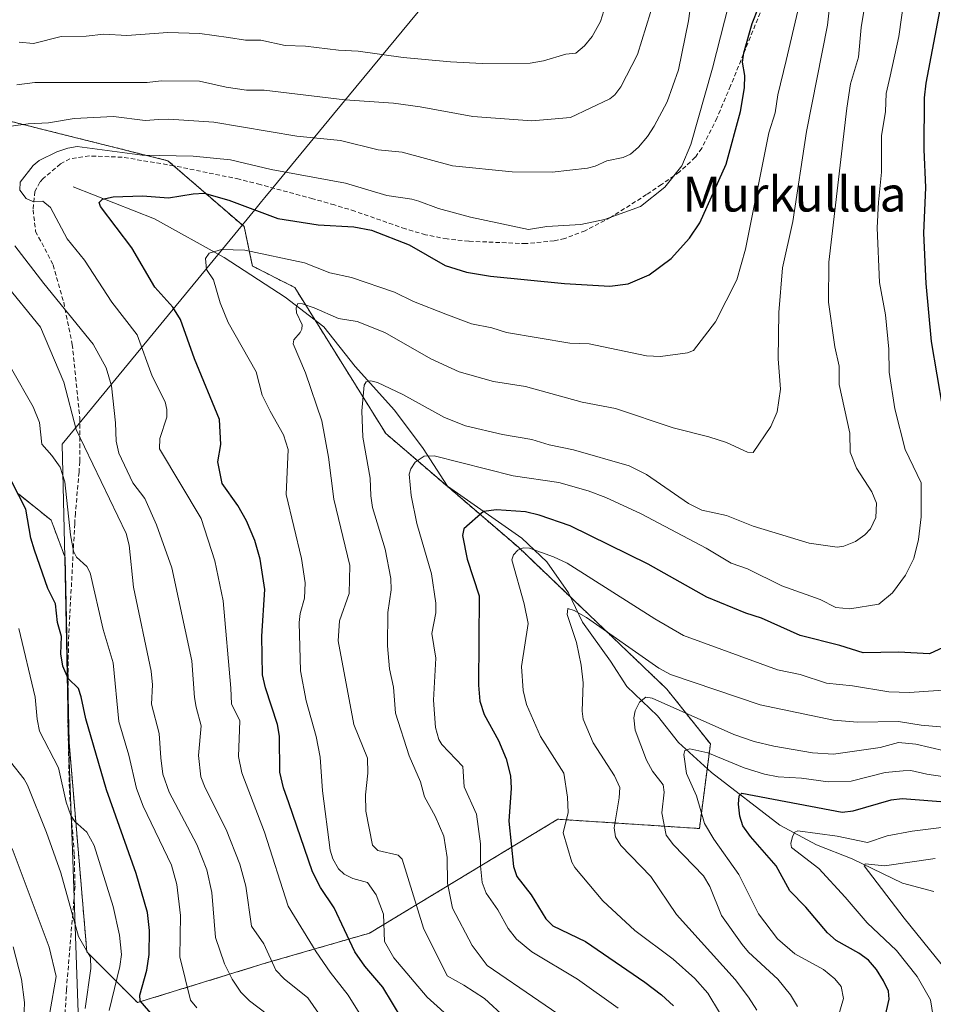
# Model space of a CAD drawing. Units: metres. Extents: x 668339 to 671798, y 4751316 to 4753713.
# Drawn here: x 669010 to 669219, y 4751635 to 4751861 of the extents above; entities that cross this region are included whole.
import ezdxf
from ezdxf.enums import TextEntityAlignment as Align

# ---------------------------------------------------------------- set-up
doc = ezdxf.new("R2010")
doc.units = ezdxf.units.M
doc.header["$MEASUREMENT"] = 0
doc.linetypes.add('TRAZOS', pattern=[0.75, 0.5, -0.25])
doc.linetypes.add('TRAZOSX2', pattern=[1.5, 1, -0.5])
for name, color, linetype, lineweight in [('Arbolado forestal', 92, 'TRAZOS', 0), ('Arbolado forestal CxS', 92, 'Continuous', 0), ('Corriente natural lineal', 142, 'Continuous', 13), ('Curva de nivel maestra', 36, 'Continuous', 30), ('Curva de nivel normal', 36, 'Continuous', 0), ('Municipio', 9, 'Continuous', 13), ('Municipio CxS', 142, 'Continuous', 0), ('Senda', 19, 'TRAZOSX2', 0), ('Texto cartográfico', 19, 'Continuous', 0)]:
    doc.layers.add(name, color=color, linetype=linetype, lineweight=lineweight)
doc.styles.add('Arial', font='txt', dxfattribs={"height": 0.2})

# ---------------------------------------------------------------- blocks, each defined once
blk = doc.blocks.new('*U154')
at = {"layer": 'Arbolado forestal CxS', "color": 92, "linetype": 'Continuous', "lineweight": 0}
blk.add_polyline3d([(669009.56, 4751751.89, 1025.13), (669017.07, 4751745.88, 1023.03), (669020.27, 4751737.31, 1021.41), (669021.18, 4751694.96, 1027.32), (669025.25, 4751646.99, 1035.19), (669036.87, 4751635.37, 1025.5), (669066.09, 4751644.36, 1010.67), (669090.05, 4751651.28, 997.32), (669129.91, 4751675.39, 971.32), (669133.17, 4751677.37, 970.64), (669165.64, 4751675.24, 955.54), (669168.16, 4751694.63, 956.03), (669158.19, 4751707.18, 962.08), (669124.16, 4751739.68, 970.17), (669093.78, 4751765.73, 982.61), (669072.89, 4751799.19, 992.18), (669063.2, 4751804.12, 993.74), (669061.27, 4751813.14, 996.88), (669043.84, 4751828.24, 1003.53), (668983.43, 4751843.35, 1015.66)], dxfattribs=at)
blk = doc.blocks.new('*U158')
at = {"layer": 'Curva de nivel normal', "color": 36, "linetype": 'Continuous', "lineweight": 0}
for points in [[(669083.21, 4751625.92, 1010), (669075.88, 4751636.47, 1010), (669070.51, 4751640.82, 1010), (669068.59, 4751642.83, 1010), (669065.8, 4751648.85, 1010), (669063, 4751652.84, 1010), (669061.72, 4751662.04, 1010), (669060.32, 4751667.05, 1010), (669057.2, 4751675.03, 1010), (669052.34, 4751684.57, 1010), (669051.36, 4751687.06, 1010), (669050.84, 4751691.95, 1010), (669051.48, 4751698.75, 1010), (669050.34, 4751703.03, 1010), (669049.9, 4751705.27, 1010), (669049.33, 4751713.67, 1010), (669044.73, 4751734.98, 1010), (669041.24, 4751744.81, 1010), (669038.52, 4751750.83, 1010), (669035.77, 4751754.43, 1010), (669032.62, 4751761.23, 1010), (669031.98, 4751764, 1010), (669031.84, 4751768.17, 1010), (669030.92, 4751776.67, 1010), (669029.65, 4751780.77, 1010), (669026.72, 4751786.23, 1010), (669015.39, 4751800.11, 1010), (669008.78, 4751808.78, 1010)], [(668999.89, 4751835.11, 1010), (669011.84, 4751836.7, 1010), (669016.46, 4751836.9, 1010), (669022.38, 4751837.95, 1010), (669031.37, 4751838.4, 1010), (669038.62, 4751837.49, 1010), (669041.75, 4751837.71, 1010), (669044.04, 4751837.8, 1010), (669054.35, 4751837.1, 1010), (669073.38, 4751833.84, 1010), (669083.39, 4751832.91, 1010), (669092, 4751830.7, 1010), (669097.55, 4751830.22, 1010), (669109.03, 4751827.08, 1010), (669122.71, 4751825.72, 1010), (669131.9, 4751825.64, 1010), (669140.02, 4751826.55, 1010), (669141.78, 4751826.97, 1010), (669144.42, 4751828.23, 1010), (669148.17, 4751828.96, 1010), (669149.86, 4751829.75, 1010), (669151.69, 4751831.33, 1010), (669153.78, 4751833.78, 1010), (669155.25, 4751836.18, 1010), (669158.23, 4751841.7, 1010), (669160.84, 4751849.09, 1010), (669163.17, 4751860.32, 1010), (669164.61, 4751870.98, 1010)]]:
    blk.add_polyline3d(points, dxfattribs=at)
blk = doc.blocks.new('*U169')
at = {"layer": 'Curva de nivel normal', "color": 36, "linetype": 'Continuous', "lineweight": 0}
blk.add_polyline3d([(669147, 4751634.08, 980), (669137.69, 4751640.74, 980), (669127.25, 4751647.02, 980), (669123.71, 4751649.92, 980), (669121.83, 4751652.33, 980), (669119.42, 4751656.61, 980), (669116.75, 4751660.43, 980), (669115.89, 4751662.86, 980), (669115.49, 4751666.72, 980), (669115.47, 4751671.7, 980), (669114.52, 4751678.56, 980), (669111.71, 4751684.83, 980), (669111.45, 4751689.49, 980), (669106.58, 4751694.49, 980), (669105.92, 4751695.67, 980), (669105.17, 4751698.36, 980), (669104.72, 4751704.65, 980), (669105.26, 4751714.24, 980), (669104.31, 4751719.91, 980), (669105.27, 4751724.66, 980), (669105.27, 4751726.87, 980), (669104.22, 4751733.61, 980), (669100.89, 4751745.13, 980), (669099.61, 4751751.51, 980), (669099.12, 4751756.41, 980), (669099.49, 4751757.63, 980), (669100.5, 4751759.18, 980), (669102.54, 4751760.52, 980), (669104.89, 4751760.61, 980), (669122.98, 4751756.04, 980), (669133.42, 4751754.55, 980), (669140.16, 4751752.6, 980), (669144.17, 4751751.08, 980), (669152.27, 4751747.34, 980), (669167.19, 4751739.51, 980), (669172.94, 4751736.03, 980), (669176.7, 4751734.72, 980), (669184.54, 4751730.81, 980), (669193.32, 4751727.68, 980), (669196.88, 4751725.91, 980), (669200.13, 4751725.54, 980), (669206.79, 4751726.61, 980), (669209.86, 4751729.25, 980), (669212.84, 4751733.28, 980), (669214.8, 4751737.14, 980), (669215.84, 4751741.47, 980), (669216.48, 4751746.66, 980), (669216.45, 4751754.44, 980), (669212.79, 4751762.11, 980), (669210.4, 4751771.43, 980), (669209.11, 4751779.77, 980), (669209.05, 4751785.05, 980), (669208.31, 4751792.93, 980), (669206.9, 4751800.35, 980), (669206.39, 4751812.87, 980), (669206.65, 4751818.75, 980), (669207.39, 4751825.6, 980), (669207.37, 4751833.98, 980), (669208.28, 4751839.5, 980), (669208.47, 4751843.68, 980), (669209.34, 4751847.64, 980), (669211.35, 4751856.74, 980), (669213.58, 4751872.55, 980)], dxfattribs=at)
blk = doc.blocks.new('*U170')
at = {"layer": 'Curva de nivel normal', "color": 36, "linetype": 'Continuous', "lineweight": 0}
blk.add_polyline3d([(669140.66, 4751627.65, 985), (669117.03, 4751643.83, 985), (669113.58, 4751648.44, 985), (669109.05, 4751656.97, 985), (669107.88, 4751662.76, 985), (669107.87, 4751668.64, 985), (669107.05, 4751673.52, 985), (669105.07, 4751678.09, 985), (669102.66, 4751682.48, 985), (669101.74, 4751685.94, 985), (669099.15, 4751691.93, 985), (669095.97, 4751701.68, 985), (669095.54, 4751707.65, 985), (669094.63, 4751711.84, 985), (669094.12, 4751717.07, 985), (669094.22, 4751724.73, 985), (669094.98, 4751729.95, 985), (669094.93, 4751732.53, 985), (669093.6, 4751739.28, 985), (669090.73, 4751748.78, 985), (669090.3, 4751751.46, 985), (669090.16, 4751755.5, 985), (669088.53, 4751764.91, 985), (669088.29, 4751770.97, 985), (669088.78, 4751776.81, 985), (669089.27, 4751777.6, 985), (669090.36, 4751777.84, 985), (669091.87, 4751777.42, 985), (669097.66, 4751774.72, 985), (669107.2, 4751769.44, 985), (669112.01, 4751767.53, 985), (669120.52, 4751765.49, 985), (669127.24, 4751764.35, 985), (669131.18, 4751763.13, 985), (669136.82, 4751761.99, 985), (669149.54, 4751758.34, 985), (669153.55, 4751756.37, 985), (669163.14, 4751749.7, 985), (669166.22, 4751748.2, 985), (669169, 4751747.57, 985), (669171.84, 4751746.99, 985), (669177.99, 4751744.48, 985), (669190.82, 4751740.62, 985), (669197.22, 4751739.73, 985), (669198.78, 4751739.92, 985), (669201.45, 4751741.04, 985), (669203.59, 4751742.52, 985), (669204.83, 4751743.92, 985), (669206.06, 4751746.5, 985), (669206.2, 4751749.75, 985), (669205.13, 4751752.4, 985), (669201.61, 4751757.78, 985), (669200.22, 4751761.47, 985), (669200.14, 4751765.81, 985), (669197.71, 4751776.94, 985), (669197.64, 4751781.16, 985), (669196.69, 4751785.63, 985), (669195.23, 4751795.8, 985), (669195.3, 4751804.99, 985), (669199.43, 4751840.32, 985), (669200.28, 4751845.86, 985), (669202.14, 4751851.95, 985), (669202.69, 4751858.78, 985), (669204.44, 4751869.64, 985)], dxfattribs=at)
blk = doc.blocks.new('*U174')
at = {"layer": 'Curva de nivel normal', "color": 36, "linetype": 'Continuous', "lineweight": 0}
blk.add_polyline3d([(669170.26, 4751633.12, 970), (669167.6, 4751637.52, 970), (669164.6, 4751640.87, 970), (669159.59, 4751645.29, 970), (669150.81, 4751651.86, 970), (669143.54, 4751658.7, 970), (669137.11, 4751666.32, 970), (669136.41, 4751667.51, 970), (669134.4, 4751674.22, 970), (669135.6, 4751678.94, 970), (669135.42, 4751682.41, 970), (669134.59, 4751687.91, 970), (669129.21, 4751696.34, 970), (669126.05, 4751703.69, 970), (669125.25, 4751706.86, 970), (669124.9, 4751712.37, 970), (669126.39, 4751722.18, 970), (669125.5, 4751726.74, 970), (669122.67, 4751736.79, 970), (669123.02, 4751737.97, 970), (669124.01, 4751739.01, 970), (669125.28, 4751739.56, 970), (669126.7, 4751739.5, 970), (669132.18, 4751737.51, 970), (669135.3, 4751736.02, 970), (669155.42, 4751723.26, 970), (669162.01, 4751719.49, 970), (669183.56, 4751711.57, 970), (669188.71, 4751710.57, 970), (669194.8, 4751708.57, 970), (669200.75, 4751707.96, 970), (669209.07, 4751706.55, 970), (669213.81, 4751706.44, 970), (669225.85, 4751707.22, 970)], dxfattribs=at)
blk = doc.blocks.new('*U185')
at = {"layer": 'Curva de nivel normal', "color": 36, "linetype": 'Continuous', "lineweight": 0}
blk.add_polyline3d([(669172.33, 4751863.82, 1005), (669168.67, 4751849.48, 1005), (669163.68, 4751831.93, 1005), (669161.62, 4751827.08, 1005), (669157.71, 4751822.22, 1005), (669152.15, 4751817.79, 1005), (669143.86, 4751814.8, 1005), (669138.47, 4751813.66, 1005), (669130.68, 4751813.17, 1005), (669126.49, 4751812.47, 1005), (669113.17, 4751815.31, 1005), (669105.82, 4751817.31, 1005), (669101.37, 4751818.95, 1005), (669099.73, 4751819.46, 1005), (669093.98, 4751820.3, 1005), (669084.51, 4751823.08, 1005), (669067.48, 4751826.2, 1005), (669058.16, 4751828.44, 1005), (669049.62, 4751829.26, 1005), (669037.94, 4751829.52, 1005), (669023.03, 4751831.47, 1005), (669020.93, 4751831.13, 1005), (669018.41, 4751830.26, 1005), (669014.36, 4751828.31, 1005), (669012.95, 4751827.16, 1005), (669009.97, 4751823.34, 1005), (669009.91, 4751821.51, 1005), (669011.37, 4751819.59, 1005), (669012.87, 4751818.88, 1005), (669015.17, 4751818.95, 1005), (669016.91, 4751817.52, 1005), (669020.73, 4751810.33, 1005), (669024.73, 4751805.46, 1005), (669030.96, 4751795.87, 1005), (669036.78, 4751788.32, 1005), (669040.25, 4751778.91, 1005), (669043.23, 4751773.03, 1005), (669043.62, 4751771.24, 1005), (669043.59, 4751769.48, 1005), (669041.97, 4751764.6, 1005), (669041.94, 4751762.26, 1005), (669051.45, 4751746.26, 1005), (669054.56, 4751736.59, 1005), (669056.5, 4751727.4, 1005), (669058.26, 4751707.42, 1005), (669058.41, 4751703.78, 1005), (669060.32, 4751699.9, 1005), (669060.02, 4751691.75, 1005), (669060.78, 4751687.97, 1005), (669065.94, 4751674.43, 1005), (669071.39, 4751657.49, 1005), (669077.83, 4751647, 1005), (669080.98, 4751642.37, 1005), (669085.18, 4751637.05, 1005), (669092.46, 4751625.28, 1005)], dxfattribs=at)
blk = doc.blocks.new('*U191')
at = {"layer": 'Curva de nivel normal', "color": 36, "linetype": 'Continuous', "lineweight": 0}
blk.add_polyline3d([(669010.77, 4751629.45, 1045), (669010.93, 4751635.39, 1045), (669010.25, 4751640.71, 1045), (669008.37, 4751648.14, 1045)], dxfattribs=at)
blk = doc.blocks.new('*U196')
at = {"layer": 'Curva de nivel normal', "color": 36, "linetype": 'Continuous', "lineweight": 0}
blk.add_polyline3d([(669109.46, 4751631.05, 995), (669103.27, 4751636.6, 995), (669095.61, 4751645.6, 995), (669093.49, 4751649.34, 995), (669093.27, 4751655.6, 995), (669091.53, 4751660.02, 995), (669089.54, 4751662.9, 995), (669086.23, 4751663.76, 995), (669084.26, 4751664.8, 995), (669082.96, 4751666.01, 995), (669081.64, 4751668.28, 995), (669081.04, 4751670.26, 995), (669079.26, 4751683.9, 995), (669078.76, 4751691.62, 995), (669077.83, 4751696.34, 995), (669075.51, 4751704.47, 995), (669074.24, 4751711.4, 995), (669073.92, 4751722.48, 995), (669074.13, 4751724.5, 995), (669075.12, 4751728, 995), (669075.26, 4751731.52, 995), (669074.45, 4751737.08, 995), (669070.96, 4751751.76, 995), (669071.39, 4751762.07, 995), (669070.34, 4751765.44, 995), (669067.24, 4751770.87, 995), (669065.47, 4751774.56, 995), (669064.07, 4751779.89, 995), (669057.65, 4751791.2, 995), (669055.83, 4751795.71, 995), (669054.25, 4751800.96, 995), (669052.64, 4751803.33, 995), (669052.47, 4751805.81, 995), (669053.29, 4751807.1, 995), (669056.09, 4751807.9, 995), (669061.43, 4751807.76, 995), (669075.17, 4751804.87, 995), (669080.95, 4751802.55, 995), (669085.89, 4751801.51, 995), (669095.78, 4751798.16, 995), (669100.09, 4751796.02, 995), (669107.55, 4751793.06, 995), (669113.38, 4751790.86, 995), (669118.04, 4751789.93, 995), (669121.41, 4751788.9, 995), (669135.93, 4751786.44, 995), (669140.4, 4751786.31, 995), (669153.49, 4751783.51, 995), (669156.71, 4751783.37, 995), (669162.9, 4751784.21, 995), (669164.27, 4751784.8, 995), (669169.35, 4751791.32, 995), (669174.24, 4751800.99, 995), (669176.23, 4751807.97, 995), (669181.56, 4751834.65, 995), (669183.02, 4751839.18, 995), (669183.65, 4751843.3, 995), (669185.52, 4751851.19, 995), (669188.18, 4751862.55, 995)], dxfattribs=at)
blk = doc.blocks.new('*U197')
at = {"layer": 'Curva de nivel normal', "color": 36, "linetype": 'Continuous', "lineweight": 0}
blk.add_polyline3d([(669121.17, 4751631.87, 990), (669116.4, 4751636.29, 990), (669111.67, 4751639.39, 990), (669107.84, 4751641.46, 990), (669102.41, 4751652.43, 990), (669097.54, 4751668.25, 990), (669096.58, 4751669.13, 990), (669091.96, 4751670.18, 990), (669090.72, 4751671.43, 990), (669089.18, 4751679.2, 990), (669089.12, 4751683, 990), (669089.67, 4751687.89, 990), (669089.54, 4751691.35, 990), (669086.42, 4751699.1, 990), (669082.87, 4751718.28, 990), (669083.17, 4751722.81, 990), (669085.38, 4751729.06, 990), (669085.52, 4751735.49, 990), (669081.85, 4751750.69, 990), (669080.62, 4751760.29, 990), (669079.09, 4751768.68, 990), (669075.38, 4751779.61, 990), (669072.56, 4751786.31, 990), (669072.68, 4751787.2, 990), (669074.11, 4751788.87, 990), (669074.55, 4751789.66, 990), (669074.61, 4751790.67, 990), (669073.33, 4751793.39, 990), (669073.2, 4751794.57, 990), (669073.63, 4751795.5, 990), (669074.64, 4751795.43, 990), (669077.38, 4751794.56, 990), (669082.96, 4751792.08, 990), (669087.21, 4751791.41, 990), (669093.52, 4751788.88, 990), (669104.09, 4751782.85, 990), (669110.6, 4751779.86, 990), (669118.47, 4751777.69, 990), (669125.79, 4751776.53, 990), (669138.74, 4751772.93, 990), (669146.4, 4751771.5, 990), (669159.65, 4751767.04, 990), (669167.78, 4751764.97, 990), (669171.83, 4751763.66, 990), (669176.64, 4751761.5, 990), (669177.96, 4751761.36, 990), (669181.99, 4751767.35, 990), (669183.44, 4751770.72, 990), (669184.22, 4751775.9, 990), (669183.73, 4751782.88, 990), (669183.86, 4751793.49, 990), (669184.7, 4751803.71, 990), (669187.06, 4751814.28, 990), (669190.17, 4751834.96, 990), (669195.03, 4751859.31, 990), (669195.82, 4751866.9, 990)], dxfattribs=at)
blk = doc.blocks.new('*U199')
at = {"layer": 'Curva de nivel normal', "color": 36, "linetype": 'Continuous', "lineweight": 0}
blk.add_polyline3d([(669030.4, 4751633.55, 1030), (669032.82, 4751643.64, 1030), (669033.17, 4751646.39, 1030), (669032.77, 4751650.84, 1030), (669031.29, 4751657.37, 1030), (669026.91, 4751671.39, 1030), (669025.23, 4751674.38, 1030), (669022.49, 4751676.85, 1030), (669021.58, 4751678.21, 1030), (669020.49, 4751681.31, 1030), (669018.78, 4751689.18, 1030), (669014.43, 4751697.57, 1030), (669013.83, 4751700.3, 1030), (669013.44, 4751705.37, 1030), (669009.64, 4751721.05, 1030)], dxfattribs=at)
blk = doc.blocks.new('*U200')
at = {"layer": 'Curva de nivel normal', "color": 36, "linetype": 'Continuous', "lineweight": 0}
for points in [[(669050.46, 4751634.13, 1020), (669049.04, 4751635.94, 1020), (669046.56, 4751645.81, 1020), (669046.72, 4751655.33, 1020), (669045.87, 4751662.43, 1020), (669044.63, 4751666.86, 1020), (669038.19, 4751680.35, 1020), (669036.62, 4751684.45, 1020), (669034.91, 4751692.02, 1020), (669032.55, 4751699.8, 1020), (669031.32, 4751713.19, 1020), (669029.01, 4751720.88, 1020), (669025.98, 4751733.85, 1020), (669025.24, 4751735.31, 1020), (669022.9, 4751737.4, 1020), (669022.21, 4751738.78, 1020), (669021.5, 4751742.53, 1020), (669020.22, 4751754.68, 1020), (669019.12, 4751758.07, 1020), (669017.24, 4751760.74, 1020), (669014.96, 4751763.33, 1020), (669014.41, 4751768.26, 1020), (669012.98, 4751771.85, 1020), (669008.02, 4751780.53, 1020)], [(669009.76, 4751855.38, 1020), (669013.01, 4751855.12, 1020), (669019.38, 4751856.73, 1020), (669025.06, 4751856.8, 1020), (669029.11, 4751857.22, 1020), (669034.42, 4751856.94, 1020), (669043.84, 4751857.59, 1020), (669051.12, 4751857.38, 1020), (669057.72, 4751856.49, 1020), (669061.58, 4751855.86, 1020), (669065.1, 4751855.83, 1020), (669070.72, 4751854.63, 1020), (669075.4, 4751854.49, 1020), (669082.91, 4751853.56, 1020), (669087.46, 4751853.33, 1020), (669097.76, 4751851.89, 1020), (669108.59, 4751850.88, 1020), (669115.86, 4751850.52, 1020), (669126.83, 4751850.63, 1020), (669129.91, 4751851.15, 1020), (669135.02, 4751852.65, 1020), (669137.35, 4751852.9, 1020), (669139.28, 4751854.58, 1020), (669141.1, 4751856.73, 1020), (669142.95, 4751860.11, 1020), (669143.7, 4751862.56, 1020)]]:
    blk.add_polyline3d(points, dxfattribs=at)
blk = doc.blocks.new('*U202')
at = {"layer": 'Curva de nivel normal', "color": 36, "linetype": 'Continuous', "lineweight": 0}
blk.add_polyline3d([(669016.78, 4751633.06, 1040), (669018.22, 4751641.31, 1040), (669016.58, 4751648.07, 1040), (669008.17, 4751670.64, 1040)], dxfattribs=at)
blk = doc.blocks.new('*U210')
at = {"layer": 'Curva de nivel normal', "color": 36, "linetype": 'Continuous', "lineweight": 0}
blk.add_polyline3d([(669221.38, 4751687.2, 955), (669217.78, 4751687.66, 955), (669214.12, 4751688.54, 955), (669212.37, 4751688.43, 955), (669208.24, 4751688.05, 955), (669200.39, 4751686.08, 955), (669195.13, 4751685.93, 955), (669189.02, 4751686.78, 955), (669183.69, 4751687.11, 955), (669180.58, 4751687.71, 955), (669175.91, 4751689.12, 955), (669167.54, 4751692.57, 955), (669163.43, 4751693.48, 955), (669162.29, 4751693.15, 955), (669162.08, 4751692.23, 955), (669162.72, 4751687.86, 955), (669164.94, 4751682.74, 955), (669166.81, 4751676.39, 955), (669168.94, 4751672.8, 955), (669174.65, 4751664.68, 955), (669179.2, 4751655.72, 955), (669183.51, 4751649.98, 955), (669187.54, 4751646.56, 955), (669194.11, 4751642.94, 955), (669196.68, 4751640.84, 955), (669198.16, 4751639.04, 955), (669198.69, 4751636.32, 955), (669197.29, 4751631.56, 955)], dxfattribs=at)
blk = doc.blocks.new('*U223')
at = {"layer": 'Curva de nivel normal', "color": 36, "linetype": 'Continuous', "lineweight": 0}
blk.add_polyline3d([(669225.45, 4751638.74, 940), (669212.59, 4751654.68, 940), (669203.38, 4751666.67, 940), (669203.64, 4751667.13, 940), (669208.07, 4751666.7, 940), (669219.69, 4751668.37, 940)], dxfattribs=at)
blk = doc.blocks.new('*U224')
at = {"layer": 'Curva de nivel normal', "color": 36, "linetype": 'Continuous', "lineweight": 0}
blk.add_polyline3d([(669024.9, 4751634.04, 1035), (669026.17, 4751643.16, 1035), (669026.07, 4751645.67, 1035), (669023.33, 4751650.52, 1035), (669019.32, 4751665.08, 1035), (669016.03, 4751674.3, 1035), (669011.64, 4751685.14, 1035), (669010.85, 4751686.58, 1035), (669007.75, 4751690.54, 1035)], dxfattribs=at)
blk = doc.blocks.new('*U228')
at = {"layer": 'Curva de nivel normal', "color": 36, "linetype": 'Continuous', "lineweight": 0}
blk.add_polyline3d([(669219.62, 4751629.8, 945), (669218.64, 4751635.98, 945), (669215.58, 4751641.33, 945), (669210.82, 4751647.27, 945), (669204.1, 4751653.64, 945), (669199.02, 4751659.53, 945), (669193.01, 4751666.09, 945), (669186.78, 4751670.92, 945), (669186.59, 4751671.84, 945), (669186.94, 4751673.38, 945), (669187.54, 4751674.38, 945), (669188.18, 4751674.68, 945), (669197.22, 4751673.46, 945), (669204.18, 4751672.05, 945), (669208.64, 4751673.54, 945), (669214.38, 4751674.63, 945), (669221.13, 4751675.45, 945)], dxfattribs=at)
blk = doc.blocks.new('*U230')
at = {"layer": 'Curva de nivel normal', "color": 36, "linetype": 'Continuous', "lineweight": 0}
blk.add_polyline3d([(669188.15, 4751634.49, 960), (669186.55, 4751637.17, 960), (669183.6, 4751640.7, 960), (669176.91, 4751646.93, 960), (669175.43, 4751648.65, 960), (669170.67, 4751655.31, 960), (669168.03, 4751661.97, 960), (669166.6, 4751664.43, 960), (669159.72, 4751671.54, 960), (669158.06, 4751673.69, 960), (669157.03, 4751678.81, 960), (669157.54, 4751683.6, 960), (669157.32, 4751685.23, 960), (669154.9, 4751688.36, 960), (669153.48, 4751690.94, 960), (669150.93, 4751697.79, 960), (669150.65, 4751700.62, 960), (669150.9, 4751702.2, 960), (669151.9, 4751704.16, 960), (669153.36, 4751705.31, 960), (669154.8, 4751705.08, 960), (669173.56, 4751696.78, 960), (669178.23, 4751695.18, 960), (669182.7, 4751694.1, 960), (669191.56, 4751692.56, 960), (669196.36, 4751692.26, 960), (669207.1, 4751693.84, 960), (669211.25, 4751694.98, 960), (669215.24, 4751694.55, 960), (669221.82, 4751693.06, 960)], dxfattribs=at)
blk = doc.blocks.new('*U232')
at = {"layer": 'Curva de nivel normal', "color": 36, "linetype": 'Continuous', "lineweight": 0}
blk.add_polyline3d([(669228.65, 4751697.88, 965), (669216.48, 4751698.91, 965), (669211.27, 4751699.75, 965), (669201.85, 4751699.62, 965), (669196.36, 4751700.08, 965), (669179.53, 4751703.61, 965), (669159.03, 4751710.57, 965), (669156.38, 4751712.01, 965), (669139.75, 4751723.59, 965), (669136.97, 4751725.22, 965), (669135.45, 4751725.62, 965), (669135.36, 4751724.31, 965), (669137.45, 4751717.83, 965), (669138.58, 4751712.69, 965), (669138.97, 4751708.66, 965), (669138.74, 4751702.13, 965), (669139, 4751700.29, 965), (669141.28, 4751694.85, 965), (669146.22, 4751687.29, 965), (669147.38, 4751684.61, 965), (669147.28, 4751682.27, 965), (669146.07, 4751675.41, 965), (669146.4, 4751673.36, 965), (669147.65, 4751671.38, 965), (669154.48, 4751664.27, 965), (669160.4, 4751655.56, 965), (669173.8, 4751640.64, 965), (669176.93, 4751636.62, 965), (669178.79, 4751633.6, 965)], dxfattribs=at)
blk = doc.blocks.new('*U234')
at = {"layer": 'Curva de nivel normal', "color": 36, "linetype": 'Continuous', "lineweight": 0}
for points in [[(669068.88, 4751630.95, 1015), (669062.51, 4751635.77, 1015), (669060.54, 4751637.72, 1015), (669058.55, 4751640.73, 1015), (669056.82, 4751644.22, 1015), (669054.74, 4751650.31, 1015), (669053.89, 4751660.61, 1015), (669052.77, 4751665.75, 1015), (669050.45, 4751671.57, 1015), (669044.11, 4751683.55, 1015), (669042.66, 4751687.7, 1015), (669042.21, 4751691.44, 1015), (669041.83, 4751697.02, 1015), (669040.1, 4751703.76, 1015), (669040.29, 4751708.13, 1015), (669040.02, 4751711.27, 1015), (669035.95, 4751730.55, 1015), (669034.95, 4751740.16, 1015), (669034.26, 4751742.81, 1015), (669022.77, 4751766.69, 1015), (669020.01, 4751777.52, 1015), (669014.61, 4751790.13, 1015), (669006.27, 4751800.32, 1015)], [(669009.18, 4751845.62, 1015), (669013.36, 4751846.17, 1015), (669039.05, 4751846.15, 1015), (669042.32, 4751846.54, 1015), (669051.04, 4751846.49, 1015), (669057.16, 4751845.12, 1015), (669061.86, 4751844.43, 1015), (669065.89, 4751844.42, 1015), (669084.38, 4751842.17, 1015), (669095.55, 4751841.4, 1015), (669101.67, 4751840.58, 1015), (669113.68, 4751838.34, 1015), (669127.22, 4751837.35, 1015), (669136.13, 4751838.15, 1015), (669145.13, 4751842.4, 1015), (669146.24, 4751843.33, 1015), (669147.66, 4751845.2, 1015), (669151.46, 4751852.57, 1015), (669155.46, 4751865.49, 1015)]]:
    blk.add_polyline3d(points, dxfattribs=at)
blk = doc.blocks.new('*U241')
at = {"layer": 'Curva de nivel maestra', "color": 36, "linetype": 'Continuous', "lineweight": 30}
blk.add_polyline3d([(669207.1, 4751627.16, 950), (669209.11, 4751636.16, 950), (669208.97, 4751637.98, 950), (669207.85, 4751640.35, 950), (669206.22, 4751642.92, 950), (669204.37, 4751645.08, 950), (669202.19, 4751646.68, 950), (669196.98, 4751649.61, 950), (669194.99, 4751651.36, 950), (669190.03, 4751657.25, 950), (669186.34, 4751660.94, 950), (669183.26, 4751666.72, 950), (669177.32, 4751673.42, 950), (669175.62, 4751675.87, 950), (669174.88, 4751678.08, 950), (669174.59, 4751680.79, 950), (669174.76, 4751682.71, 950), (669175.37, 4751683.32, 950), (669198.36, 4751679.03, 950), (669200.88, 4751679.26, 950), (669209.62, 4751681.8, 950), (669212.12, 4751682.13, 950), (669222.97, 4751681.29, 950)], dxfattribs=at)
blk = doc.blocks.new('*U245')
at = {"layer": 'Curva de nivel maestra', "color": 36, "linetype": 'Continuous', "lineweight": 30}
blk.add_polyline3d([(669099.76, 4751627.93, 1000), (669093.12, 4751638.91, 1000), (669088.96, 4751643.73, 1000), (669086.68, 4751646.98, 1000), (669081.94, 4751657.08, 1000), (669078.79, 4751661.75, 1000), (669076.99, 4751665.29, 1000), (669071.54, 4751681.11, 1000), (669070.32, 4751684.58, 1000), (669069.49, 4751688.19, 1000), (669069.38, 4751696.41, 1000), (669068.98, 4751699.06, 1000), (669066.16, 4751707.45, 1000), (669065.54, 4751710.46, 1000), (669065.33, 4751719.3, 1000), (669066.06, 4751730.04, 1000), (669064.99, 4751736.94, 1000), (669063.76, 4751741.22, 1000), (669061.81, 4751745.73, 1000), (669059.82, 4751749.26, 1000), (669056.3, 4751754.27, 1000), (669055.25, 4751759.27, 1000), (669055.98, 4751763.26, 1000), (669055.63, 4751768.95, 1000), (669049.9, 4751782.89, 1000), (669046.69, 4751791.85, 1000), (669044.96, 4751794.7, 1000), (669040.81, 4751799.25, 1000), (669035.58, 4751808.28, 1000), (669028.36, 4751817.78, 1000), (669028.1, 4751818.65, 1000), (669028.85, 4751819.4, 1000), (669031.28, 4751819.96, 1000), (669038.04, 4751820.21, 1000), (669043.98, 4751819.75, 1000), (669049.62, 4751820.69, 1000), (669052.16, 4751820.78, 1000), (669057.82, 4751819.24, 1000), (669069.02, 4751815.02, 1000), (669078.28, 4751813.55, 1000), (669086.47, 4751813.13, 1000), (669090.52, 4751812.3, 1000), (669099.14, 4751808.94, 1000), (669107.35, 4751804.27, 1000), (669112.24, 4751802.68, 1000), (669117.74, 4751801.81, 1000), (669134.76, 4751800.09, 1000), (669145.09, 4751799.54, 1000), (669149.28, 4751800, 1000), (669154.1, 4751802.11, 1000), (669159.17, 4751805.82, 1000), (669163.36, 4751810.47, 1000), (669165.77, 4751814.04, 1000), (669171.81, 4751827.45, 1000), (669175.04, 4751839.53, 1000), (669175.99, 4751844.97, 1000), (669176.06, 4751847.78, 1000), (669175.52, 4751850.82, 1000), (669175.8, 4751852.99, 1000), (669177.76, 4751859.65, 1000), (669179.2, 4751863.34, 1000)], dxfattribs=at)
blk = doc.blocks.new('*U247')
at = {"layer": 'Curva de nivel maestra', "color": 36, "linetype": 'Continuous', "lineweight": 30}
for points in [[(669222.18, 4751870.58, 975), (669217.54, 4751845.99, 975), (669217.16, 4751842.67, 975), (669217.06, 4751830.85, 975), (669217.44, 4751822.1, 975), (669216.97, 4751811.68, 975), (669217.53, 4751800.12, 975), (669218.75, 4751786.83, 975), (669221.39, 4751771.52, 975)], [(669221.5, 4751716.68, 975), (669218.35, 4751715.24, 975), (669211.29, 4751715.67, 975), (669203.19, 4751715.5, 975), (669197.8, 4751717.2, 975), (669188.76, 4751719.43, 975), (669179.88, 4751723.45, 975), (669176.25, 4751724.59, 975), (669167.35, 4751728.24, 975), (669153.89, 4751735.8, 975), (669136.01, 4751744.61, 975), (669128.92, 4751747.03, 975), (669125.77, 4751747.78, 975), (669119.13, 4751748.29, 975), (669116.19, 4751747.84, 975), (669111.62, 4751743.9, 975), (669111.31, 4751742.41, 975), (669112.4, 4751736.97, 975), (669115.14, 4751728.58, 975), (669115.04, 4751708.12, 975), (669115.35, 4751704.39, 975), (669116.33, 4751701.4, 975), (669119.6, 4751695.38, 975), (669121.32, 4751691.19, 975), (669122.31, 4751687.35, 975), (669122.48, 4751684.51, 975), (669121.95, 4751676.92, 975), (669123.06, 4751666.57, 975), (669123.77, 4751664.23, 975), (669127.09, 4751660.02, 975), (669130.48, 4751654.57, 975), (669132.03, 4751652.94, 975), (669139.57, 4751649.38, 975), (669153.12, 4751640.07, 975), (669156.96, 4751637.12, 975), (669159.67, 4751634.59, 975)]]:
    blk.add_polyline3d(points, dxfattribs=at)
blk = doc.blocks.new('*U255')
at = {"layer": 'Curva de nivel maestra', "color": 36, "linetype": 'Continuous', "lineweight": 30}
blk.add_polyline3d([(669041.99, 4751630.6, 1025), (669037.46, 4751635.79, 1025), (669037.42, 4751637.08, 1025), (669039, 4751642.8, 1025), (669039.53, 4751646.4, 1025), (669039.6, 4751651.91, 1025), (669039.19, 4751656.04, 1025), (669036.55, 4751664.92, 1025), (669029.72, 4751684.1, 1025), (669024.99, 4751700.37, 1025), (669023.92, 4751705.4, 1025), (669023.32, 4751707.32, 1025), (669020.95, 4751709.64, 1025), (669019.76, 4751712.42, 1025), (669019.3, 4751715.27, 1025), (669019.48, 4751719.22, 1025), (669018.51, 4751722.44, 1025), (669018.04, 4751726.71, 1025), (669016.34, 4751730.21, 1025), (669013.24, 4751739, 1025), (669012.43, 4751741.77, 1025), (669011.24, 4751748.4, 1025), (669001.55, 4751767.17, 1025)], dxfattribs=at)

msp = doc.modelspace()

# ---------------------------------------------------------------- linework, layer by layer
at = {"layer": 'Arbolado forestal', "color": 92, "linetype": 'TRAZOS', "lineweight": 0}
for points in [[(668825.06, 4751867.09, 1067.53), (668832.41, 4751859.44, 1065.4), (668846.49, 4751850.74, 1063.22), (668861.81, 4751845.23, 1061), (668877.63, 4751848.63, 1051.95), (668889.03, 4751850.69, 1044.89), (668919.18, 4751835.87, 1035.45), (668919.87, 4751835.53, 1035.23), (668923.01, 4751846.83, 1031.31), (668983.43, 4751843.35, 1015.66), (669043.84, 4751828.24, 1003.53), (669045.17, 4751827.09, 1002.96), (669061.27, 4751813.14, 996.88), (669063.2, 4751804.12, 993.74), (669072.89, 4751799.2, 992.18), (669077.55, 4751791.73, 989.29), (669093.77, 4751765.73, 982.61), (669124.15, 4751739.68, 970.17), (669136.18, 4751728.19, 965.92), (669158.19, 4751707.18, 962.09), (669168.16, 4751694.63, 956.03), (669167.42, 4751688.94, 953)], [(668825.06, 4751867.09, 1067.53), (668832.41, 4751859.44, 1065.4), (668846.49, 4751850.74, 1063.22), (668861.81, 4751845.23, 1061), (668877.63, 4751848.63, 1051.95), (668889.03, 4751850.69, 1044.89), (668919.18, 4751835.87, 1035.45), (668919.87, 4751835.53, 1035.23), (668923.01, 4751846.83, 1031.31), (668983.43, 4751843.35, 1015.66), (669043.84, 4751828.24, 1003.53), (669045.17, 4751827.09, 1002.96), (669061.27, 4751813.14, 996.88), (669063.2, 4751804.12, 993.74), (669072.89, 4751799.2, 992.18), (669077.55, 4751791.73, 989.29), (669093.77, 4751765.73, 982.61), (669124.15, 4751739.68, 970.17), (669136.18, 4751728.19, 965.92), (669158.19, 4751707.18, 962.09), (669168.16, 4751694.63, 956.03), (669167.42, 4751688.94, 953)], [(669167.42, 4751688.94, 953), (669165.64, 4751675.24, 955.54), (669133.17, 4751677.37, 970.64), (669129.91, 4751675.39, 971.32), (669090.05, 4751651.28, 997.32), (669066.09, 4751644.36, 1010.67), (669036.87, 4751635.37, 1025.5), (669025.25, 4751646.99, 1035.19), (669021.18, 4751694.96, 1027.32), (669020.94, 4751706.19, 1025.79), (669020.27, 4751737.31, 1021.41), (669017.07, 4751745.89, 1023.03), (669009.56, 4751751.89, 1025.13)], [(669167.42, 4751688.94, 953), (669165.64, 4751675.24, 955.54), (669133.17, 4751677.37, 970.64), (669129.91, 4751675.39, 971.32), (669090.05, 4751651.28, 997.32), (669066.09, 4751644.36, 1010.67), (669036.87, 4751635.37, 1025.5), (669025.25, 4751646.99, 1035.19), (669021.18, 4751694.96, 1027.32), (669020.94, 4751706.19, 1025.79), (669020.27, 4751737.31, 1021.41), (669017.07, 4751745.89, 1023.03), (669009.56, 4751751.89, 1025.13)]]:
    msp.add_polyline3d(points, dxfattribs=at)
at = {"layer": 'Arbolado forestal CxS', "color": 92, "linetype": 'Continuous', "lineweight": 0}
msp.add_polyline3d([(668983.43, 4751843.35, 1015.66), (669043.84, 4751828.24, 1003.53), (669061.27, 4751813.14, 996.88), (669063.2, 4751804.12, 993.74), (669072.89, 4751799.19, 992.18), (669093.78, 4751765.73, 982.61), (669124.16, 4751739.68, 970.17), (669158.19, 4751707.18, 962.08), (669168.16, 4751694.63, 956.03), (669165.64, 4751675.24, 955.54), (669133.17, 4751677.37, 970.64), (669129.91, 4751675.39, 971.32), (669090.05, 4751651.28, 997.32), (669066.09, 4751644.36, 1010.67), (669036.87, 4751635.37, 1025.5), (669025.25, 4751646.99, 1035.19), (669021.18, 4751694.96, 1027.32), (669020.27, 4751737.31, 1021.41), (669017.07, 4751745.88, 1023.03), (669009.56, 4751751.89, 1025.13)], dxfattribs=at)
at = {"layer": 'Corriente natural lineal', "color": 142, "linetype": 'Continuous', "lineweight": 13}
msp.add_polyline3d([(669022.12, 4751822.29, 1001.82), (669040.72, 4751814.92, 997.55), (669056.76, 4751806.09, 994.66), (669070.71, 4751796.95, 991.52), (669079.53, 4751790.22, 989.03), (669086.75, 4751781.07, 986.55), (669095.73, 4751771.13, 982.96), (669102.31, 4751762.31, 980.27), (669107.92, 4751753.65, 977.51), (669124.92, 4751741.78, 970.86), (669130.7, 4751736.33, 968.98), (669135.67, 4751729.27, 966.46), (669138.88, 4751722.53, 964.93), (669145.29, 4751713.55, 962.15), (669148.98, 4751707.78, 960.94), (669156.04, 4751701.04, 958.76), (669160.85, 4751694.95, 955.94), (669168.39, 4751688.05, 952.68), (669184.1, 4751676.02, 946.73), (669192.44, 4751671.53, 944.09), (669200.62, 4751668.32, 940.86), (669212.17, 4751662.71, 937.8), (669219.39, 4751660.78, 936.23)], dxfattribs=at)
at = {"layer": 'Municipio', "color": 9, "linetype": 'Continuous', "lineweight": 13}
msp.add_polyline3d([(669085.59, 4751332.75, 1063.09), (669075.39, 4751351.52, 1060.19), (669071.12, 4751359.39, 1059.9), (669059.27, 4751381.21, 1063.51), (669031.51, 4751433.48, 1075.19), (669031.29, 4751438.28, 1074.45), (669031.05, 4751443.69, 1073.57), (669026.87, 4751535.57, 1055.55), (669026.4, 4751545.83, 1053.3), (669025.26, 4751578, 1046.87), (669024.49, 4751599.49, 1042.81), (669023.29, 4751633.1, 1035.35), (669021.97, 4751670.29, 1032.02), (669021.68, 4751678.3, 1029.84), (669021.08, 4751695.02, 1027.36), (669020.17, 4751737.37, 1021.47), (669019.61, 4751763.34, 1017.12), (669063.73, 4751817, 999.53), (669065.28, 4751818.89, 1000.93), (669066.05, 4751819.83, 1001.34), (669067.87, 4751822.04, 1002.2), (669081.75, 4751838.92, 1012.76), (669131.2, 4751898.67, 1022.14)], dxfattribs=at)
msp.add_polyline3d([(669085.59, 4751332.75, 1063.09), (669075.39, 4751351.52, 1060.19), (669071.12, 4751359.39, 1059.9), (669059.27, 4751381.21, 1063.51), (669031.51, 4751433.48, 1075.19), (669031.29, 4751438.28, 1074.45), (669031.05, 4751443.69, 1073.57), (669026.87, 4751535.57, 1055.55), (669026.4, 4751545.83, 1053.3), (669025.26, 4751578, 1046.87), (669024.49, 4751599.49, 1042.81), (669023.29, 4751633.1, 1035.35), (669021.97, 4751670.29, 1032.02), (669021.68, 4751678.3, 1029.84), (669021.08, 4751695.02, 1027.36), (669020.17, 4751737.37, 1021.47), (669019.61, 4751763.34, 1017.12), (669063.73, 4751817, 999.53), (669065.28, 4751818.89, 1000.93), (669066.05, 4751819.83, 1001.34), (669067.87, 4751822.04, 1002.2), (669081.75, 4751838.92, 1012.76), (669131.2, 4751898.67, 1022.14)], dxfattribs=at)
at = {"layer": 'Municipio CxS', "color": 142, "linetype": 'Continuous', "lineweight": 0}
for points in [[(669023.29, 4751633.1, 1035.35), (669021.97, 4751670.29, 1032.02), (669021.68, 4751678.3, 1029.84), (669021.08, 4751695.02, 1027.36), (669020.17, 4751737.37, 1021.47), (669019.61, 4751763.34, 1017.12), (669063.73, 4751817, 999.53), (669065.28, 4751818.89, 1000.93), (669066.05, 4751819.83, 1001.34), (669067.87, 4751822.04, 1002.2), (669081.75, 4751838.92, 1012.76), (669131.2, 4751898.67, 1022.14)], [(669131.2, 4751898.67, 1022.14), (669081.75, 4751838.92, 1012.76), (669067.87, 4751822.04, 1002.2), (669066.05, 4751819.83, 1001.34), (669065.28, 4751818.89, 1000.93), (669063.73, 4751817, 999.53), (669019.61, 4751763.34, 1017.12), (669020.17, 4751737.37, 1021.47), (669021.08, 4751695.02, 1027.36), (669021.68, 4751678.3, 1029.84), (669021.97, 4751670.29, 1032.02), (669023.29, 4751633.1, 1035.35)]]:
    msp.add_polyline3d(points, dxfattribs=at)
at = {"layer": 'Senda', "color": 19, "linetype": 'TRAZOSX2', "lineweight": 0}
msp.add_polyline3d([(669182.41, 4751869.11, 998.04), (669175.75, 4751852.71, 1000.15), (669172.78, 4751845.39, 1001.28), (669169.67, 4751838.03, 1002.68), (669166.17, 4751831.09, 1003.48), (669164.7, 4751829.04, 1003.65), (669161.08, 4751825.67, 1004.43), (669156.95, 4751822.81, 1005.29), (669153.55, 4751820.49, 1005.37), (669145.28, 4751815.26, 1004.95), (669139.45, 4751812.19, 1004.27), (669134.8, 4751810.44, 1003.49), (669132.37, 4751809.88, 1003.31), (669125.89, 4751809.24, 1003.26), (669112.77, 4751809.81, 1002.43), (669107.81, 4751810.31, 1001.79), (669102.88, 4751811.27, 1001.05), (669098.26, 4751812.64, 1000.86), (669086.69, 4751816.66, 1001.11), (669081.99, 4751818.13, 1001.62), (669077.02, 4751819.53, 1002.35), (669064.99, 4751822.78, 1002.04), (669060.15, 4751824.01, 1002.49), (669045.18, 4751827.09, 1002.95), (669033.35, 4751829.05, 1003.76), (669025.83, 4751829.33, 1003.85), (669021.38, 4751828.65, 1003.58), (669019.19, 4751827.52, 1003.5), (669015.22, 4751824.15, 1004.14), (669014.47, 4751823.33, 1004.2), (669013.34, 4751821.22, 1004.66), (669012.93, 4751816.96, 1005.66), (669013.51, 4751812.05, 1007.08), (669017.52, 4751804.39, 1008), (669019.94, 4751795.81, 1010.18), (669021.91, 4751786.15, 1011.56), (669023.63, 4751769.42, 1014.17), (669023.63, 4751759.31, 1016.2), (669023.46, 4751756.91, 1016.83), (669022.64, 4751747.51, 1019.23), (669022.47, 4751745.07, 1019.34), (669021.03, 4751718, 1024.09), (669020.89, 4751700.4, 1026.46), (669021.25, 4751683.93, 1029.06), (669022.36, 4751669.3, 1032.14), (669022.54, 4751662, 1033.7), (669022.02, 4751655.73, 1035.36), (669020.56, 4751638.29, 1037.45), (669019.8, 4751624.1, 1038.36)], dxfattribs=at)

# ---------------------------------------------------------------- block references
at = {"layer": 'Arbolado forestal CxS', "color": 92, "linetype": 'Continuous', "lineweight": 0}
msp.add_blockref('*U154', (0, 0), dxfattribs=at)
at = {"layer": 'Curva de nivel maestra', "color": 36, "linetype": 'Continuous', "lineweight": 30}
for name in ['*U255', '*U245', '*U247', '*U241']:
    msp.add_blockref(name, (0, 0), dxfattribs=at)
at = {"layer": 'Curva de nivel normal', "color": 36, "linetype": 'Continuous', "lineweight": 0}
for name in ['*U191', '*U202', '*U224', '*U199', '*U200', '*U234', '*U158', '*U185', '*U196', '*U197', '*U170', '*U169', '*U174', '*U232', '*U230', '*U210', '*U228', '*U223']:
    msp.add_blockref(name, (0, 0), dxfattribs=at)

# ---------------------------------------------------------------- texts
at = {"layer": 'Texto cartográfico', "color": 19, "linetype": 'Continuous', "lineweight": 0, "style": 'Arial'}
msp.add_text('Murkullua', height=8, dxfattribs=at).set_placement((669187.42, 4751820.6), align=Align.MIDDLE_CENTER)

doc.saveas('drawing.dxf')
